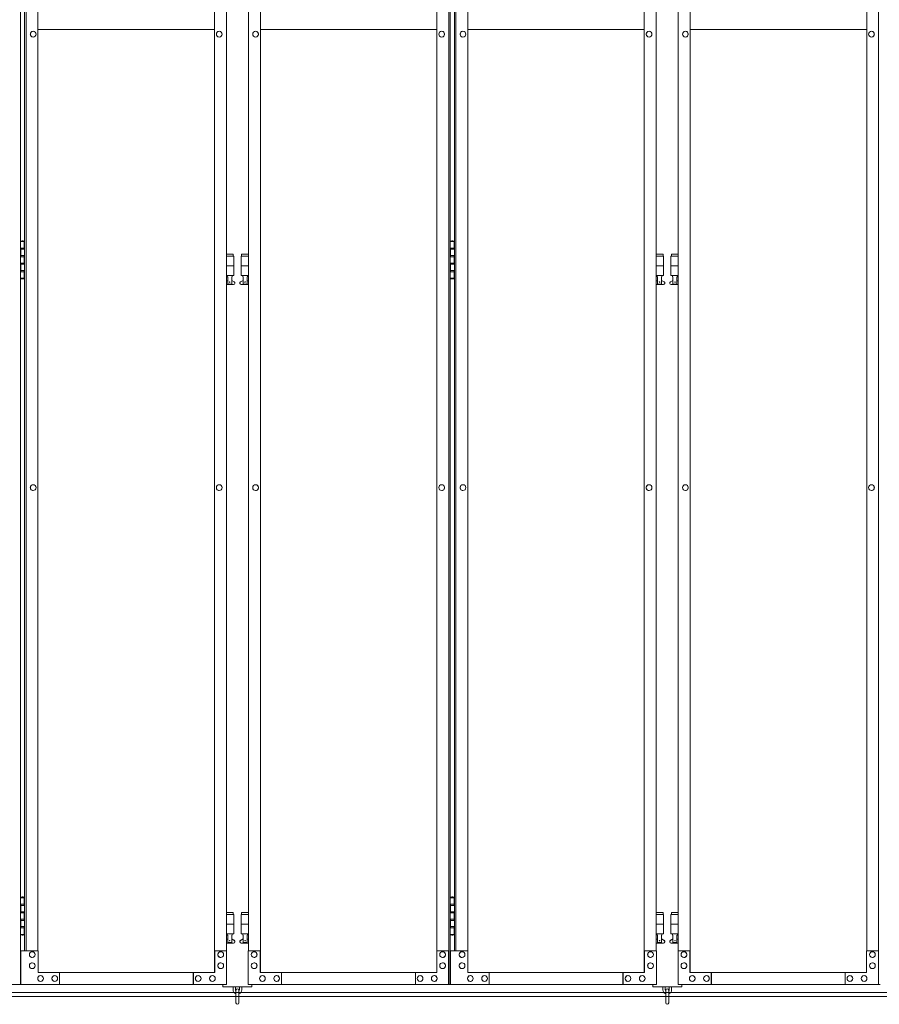
# Model space of a CAD drawing. Units: millimetres. Extents: x 2456 to 33146, y 470 to 10586.
# Drawn here: x 6155 to 7937, y 2284 to 4325 of the extents above; entities that cross this region are included whole.
import ezdxf

# ---------------------------------------------------------------- set-up
doc = ezdxf.new("R2010")
doc.units = ezdxf.units.MM
doc.layers.add('実線', color=3, linetype='Continuous', lineweight=18)
doc.layers.add('細線', color=4, linetype='Continuous', lineweight=9)

msp = doc.modelspace()

# ---------------------------------------------------------------- linework, layer by layer
at = {"layer": '実線', "ltscale": 0.05}
for p, q in [((6156.1, 5324.6), (6156.1, 2324.6)), ((7044.2, 2324.6), (7044.2, 5324.6)), ((7047.1, 5324.6), (7047.1, 2324.6)), ((7935.2, 2324.6), (7935.2, 5324.6)), ((6558.2, 5299.6), (6558.2, 2349.6)), ((6558.5, 2349.6), (6558.5, 5299.6)), ((6653.5, 2349.6), (6653.5, 5299.6)), ((6653.8, 5299.6), (6653.8, 2349.6)), ((7449.2, 5299.6), (7449.2, 2349.6)), ((7449.5, 2349.6), (7449.5, 5299.6)), ((7544.5, 2349.6), (7544.5, 5299.6)), ((7544.8, 5299.6), (7544.8, 2349.6)), ((6164.9, 5254.6), (6164.9, 2394.6)), ((6167.8, 2394.6), (6167.8, 5254.6)), ((6192.4, 5254.6), (6192.4, 2394.6)), ((6583.1, 2394.6), (6583.1, 5254.6)), ((6628.9, 2394.6), (6628.9, 5254.6)), ((7019.6, 5254.6), (7019.6, 2394.6)), ((7055.9, 5254.6), (7055.9, 2394.6)), ((7058.8, 2394.6), (7058.8, 5254.6)), ((7083.4, 5254.6), (7083.4, 2394.6)), ((7474.1, 2394.6), (7474.1, 5254.6)), ((7519.9, 2394.6), (7519.9, 5254.6)), ((7910.6, 5254.6), (7910.6, 2394.6)), ((6182.5, 4300.6), (6182.6, 4300.6)), ((6182.5, 4288.6), (6182.6, 4288.6)), ((6558.2, 4304.6), (6192.4, 4304.6)), ((6568.3, 4300.6), (6568.4, 4300.6)), ((6568.3, 4288.6), (6568.4, 4288.6)), ((6643.7, 4300.6), (6643.6, 4300.6)), ((6643.7, 4288.6), (6643.6, 4288.6)), ((6653.8, 4304.6), (7019.6, 4304.6)), ((7029.5, 4300.6), (7029.4, 4300.6)), ((7029.5, 4288.6), (7029.4, 4288.6)), ((7073.5, 4300.6), (7073.6, 4300.6)), ((7073.5, 4288.6), (7073.6, 4288.6)), ((7449.2, 4304.6), (7083.4, 4304.6)), ((7459.3, 4300.6), (7459.4, 4300.6)), ((7459.3, 4288.6), (7459.4, 4288.6)), ((7534.7, 4300.6), (7534.6, 4300.6)), ((7534.7, 4288.6), (7534.6, 4288.6)), ((7544.8, 4304.6), (7910.6, 4304.6)), ((7920.5, 4300.6), (7920.4, 4300.6)), ((7920.5, 4288.6), (7920.4, 4288.6)), ((6156.1, 3864.6), (6164, 3864.6)), ((6159.5, 3866.1), (6157, 3865.6)), ((6157, 3864.6), (6157, 3865.6)), ((6160.5, 3866.1), (6159.5, 3866.1)), ((6160.5, 3866.1), (6161.5, 3866.1)), ((6161.5, 3866.1), (6164, 3865.6)), ((6164, 3864.6), (6164, 3865.6)), ((6164, 3848.6), (6164, 3864.6)), ((6164.5, 3864.6), (6164.9, 3864.6)), ((6164.5, 3848.6), (6164.5, 3864.6)), ((7047.1, 3864.6), (7055, 3864.6)), ((7050.5, 3866.1), (7048, 3865.6)), ((7048, 3864.6), (7048, 3865.6)), ((7051.5, 3866.1), (7050.5, 3866.1)), ((7051.5, 3866.1), (7052.5, 3866.1)), ((7052.5, 3866.1), (7055, 3865.6)), ((7055, 3864.6), (7055, 3865.6)), ((7055, 3848.6), (7055, 3864.6)), ((7055.5, 3864.6), (7055.9, 3864.6)), ((7055.5, 3848.6), (7055.5, 3864.6)), ((6156.5, 3851.1), (6164, 3851.1)), ((6156.5, 3851.1), (6156.5, 3833.1)), ((6157, 3851.1), (6157, 3833.1)), ((6157, 3848.6), (6164.5, 3848.6)), ((6597.5, 3838.6), (6583.1, 3838.6)), ((6597.5, 3838.6), (6597.5, 3834.6)), ((6614.5, 3838.6), (6614.5, 3834.6)), ((6614.5, 3838.6), (6628.9, 3838.6)), ((7047.5, 3851.1), (7055, 3851.1)), ((7047.5, 3851.1), (7047.5, 3833.1)), ((7048, 3851.1), (7048, 3833.1)), ((7048, 3848.6), (7055.5, 3848.6)), ((7488.5, 3838.6), (7474.1, 3838.6)), ((7488.5, 3838.6), (7488.5, 3834.6)), ((7505.5, 3838.6), (7505.5, 3834.6)), ((7505.5, 3838.6), (7519.9, 3838.6)), ((6156.5, 3833.1), (6164, 3833.1)), ((6156.5, 3820.1), (6157, 3820.1)), ((6156.5, 3820.1), (6156.5, 3802.1)), ((6157, 3835.6), (6164.5, 3835.6)), ((6157, 3820.1), (6164, 3820.1)), ((6157, 3820.1), (6157, 3802.1)), ((6157, 3817.6), (6164.5, 3817.6)), ((6164, 3817.6), (6164, 3835.6)), ((6164.5, 3817.6), (6164.5, 3835.6)), ((6583.1, 3834.6), (6598.5, 3834.6)), ((6598.5, 3834.6), (6598.5, 3794.6)), ((6628.9, 3834.6), (6613.5, 3834.6)), ((6613.5, 3834.6), (6613.5, 3794.6)), ((7047.5, 3833.1), (7055, 3833.1)), ((7047.5, 3820.1), (7048, 3820.1)), ((7047.5, 3820.1), (7047.5, 3802.1)), ((7048, 3835.6), (7055.5, 3835.6)), ((7048, 3820.1), (7055, 3820.1)), ((7048, 3820.1), (7048, 3802.1)), ((7048, 3817.6), (7055.5, 3817.6)), ((7055, 3817.6), (7055, 3835.6)), ((7055.5, 3817.6), (7055.5, 3835.6)), ((7474.1, 3834.6), (7489.5, 3834.6)), ((7489.5, 3834.6), (7489.5, 3794.6)), ((7519.9, 3834.6), (7504.5, 3834.6)), ((7504.5, 3834.6), (7504.5, 3794.6)), ((6156.5, 3802.1), (6164, 3802.1)), ((6157, 3804.6), (6164.5, 3804.6)), ((6164, 3788.6), (6164, 3804.6)), ((6164.5, 3788.6), (6164.5, 3804.6)), ((6583.1, 3814.6), (6598.5, 3814.6)), ((6628.9, 3814.6), (6613.5, 3814.6)), ((7047.5, 3802.1), (7055, 3802.1)), ((7048, 3804.6), (7055.5, 3804.6)), ((7055, 3788.6), (7055, 3804.6)), ((7055.5, 3788.6), (7055.5, 3804.6)), ((7474.1, 3814.6), (7489.5, 3814.6)), ((7519.9, 3814.6), (7504.5, 3814.6)), ((6164, 3788.6), (6156.1, 3788.6)), ((6157, 3788.6), (6157, 3787.6)), ((6159.5, 3787.1), (6157, 3787.6)), ((6160.5, 3787.1), (6159.5, 3787.1)), ((6160.5, 3787.1), (6161.5, 3787.1)), ((6161.5, 3787.1), (6164, 3787.6)), ((6164, 3788.6), (6164, 3787.6)), ((6164.9, 3788.6), (6164.5, 3788.6)), ((6583.1, 3794.6), (6598.5, 3794.6)), ((6583.1, 3782.6), (6585.8, 3784)), ((6585, 3794.6), (6585, 3791.6)), ((6585, 3791.6), (6585.8, 3791.6)), ((6585.8, 3776.6), (6585.8, 3791.6)), ((6594.2, 3776.6), (6585.8, 3776.6)), ((6594.2, 3776.6), (6594.2, 3791.6)), ((6595, 3791.6), (6594.2, 3791.6)), ((6599.4, 3781.2), (6594.2, 3784)), ((6595, 3794.6), (6595, 3791.6)), ((6612.6, 3781.2), (6617.8, 3784)), ((6628.9, 3794.6), (6613.5, 3794.6)), ((6617, 3794.6), (6617, 3791.6)), ((6617, 3791.6), (6617.8, 3791.6)), ((6617.8, 3776.6), (6617.8, 3791.6)), ((6617.8, 3776.6), (6626.2, 3776.6)), ((6626.2, 3776.6), (6626.2, 3791.6)), ((6627, 3791.6), (6626.2, 3791.6)), ((6628.9, 3782.6), (6626.2, 3784)), ((6627, 3794.6), (6627, 3791.6)), ((7055, 3788.6), (7047.1, 3788.6)), ((7048, 3788.6), (7048, 3787.6)), ((7050.5, 3787.1), (7048, 3787.6)), ((7051.5, 3787.1), (7050.5, 3787.1)), ((7051.5, 3787.1), (7052.5, 3787.1)), ((7052.5, 3787.1), (7055, 3787.6)), ((7055, 3788.6), (7055, 3787.6)), ((7055.9, 3788.6), (7055.5, 3788.6)), ((7474.1, 3794.6), (7489.5, 3794.6)), ((7474.1, 3782.6), (7476.8, 3784)), ((7476, 3794.6), (7476, 3791.6)), ((7476, 3791.6), (7476.8, 3791.6)), ((7476.8, 3776.6), (7476.8, 3791.6)), ((7485.2, 3776.6), (7476.8, 3776.6)), ((7485.2, 3776.6), (7485.2, 3791.6)), ((7486, 3791.6), (7485.2, 3791.6)), ((7490.4, 3781.2), (7485.2, 3784)), ((7486, 3794.6), (7486, 3791.6)), ((7503.6, 3781.2), (7508.8, 3784)), ((7519.9, 3794.6), (7504.5, 3794.6)), ((7508, 3794.6), (7508, 3791.6)), ((7508, 3791.6), (7508.8, 3791.6)), ((7508.8, 3776.6), (7508.8, 3791.6)), ((7508.8, 3776.6), (7517.2, 3776.6)), ((7517.2, 3776.6), (7517.2, 3791.6)), ((7518, 3791.6), (7517.2, 3791.6)), ((7519.9, 3782.6), (7517.2, 3784)), ((7518, 3794.6), (7518, 3791.6)), ((6598, 3775.6), (6583.1, 3775.6)), ((6614, 3775.6), (6628.9, 3775.6)), ((7489, 3775.6), (7474.1, 3775.6)), ((7505, 3775.6), (7519.9, 3775.6)), ((6182.5, 3360.6), (6182.6, 3360.6)), ((6182.5, 3348.6), (6182.6, 3348.6)), ((6568.3, 3360.6), (6568.4, 3360.6)), ((6568.3, 3348.6), (6568.4, 3348.6)), ((6643.7, 3360.6), (6643.6, 3360.6)), ((6643.7, 3348.6), (6643.6, 3348.6)), ((7029.5, 3360.6), (7029.4, 3360.6)), ((7029.5, 3348.6), (7029.4, 3348.6)), ((7073.5, 3360.6), (7073.6, 3360.6)), ((7073.5, 3348.6), (7073.6, 3348.6)), ((7459.3, 3360.6), (7459.4, 3360.6)), ((7459.3, 3348.6), (7459.4, 3348.6)), ((7534.7, 3360.6), (7534.6, 3360.6)), ((7534.7, 3348.6), (7534.6, 3348.6)), ((7920.5, 3360.6), (7920.4, 3360.6)), ((7920.5, 3348.6), (7920.4, 3348.6)), ((6156.1, 2504.6), (6164, 2504.6)), ((6156.5, 2491.1), (6164, 2491.1)), ((6156.5, 2491.1), (6156.5, 2473.1)), ((6159.5, 2506.1), (6157, 2505.6)), ((6157, 2504.6), (6157, 2505.6)), ((6157, 2491.1), (6157, 2473.1)), ((6160.5, 2506.1), (6159.5, 2506.1)), ((6160.5, 2506.1), (6161.5, 2506.1)), ((6161.5, 2506.1), (6164, 2505.6)), ((6164, 2504.6), (6164, 2505.6)), ((6164, 2488.6), (6164, 2504.6)), ((6164.5, 2504.6), (6164.9, 2504.6)), ((6164.5, 2488.6), (6164.5, 2504.6)), ((7047.1, 2504.6), (7055, 2504.6)), ((7047.5, 2491.1), (7055, 2491.1)), ((7047.5, 2491.1), (7047.5, 2473.1)), ((7050.5, 2506.1), (7048, 2505.6)), ((7048, 2504.6), (7048, 2505.6)), ((7048, 2491.1), (7048, 2473.1)), ((7051.5, 2506.1), (7050.5, 2506.1)), ((7051.5, 2506.1), (7052.5, 2506.1)), ((7052.5, 2506.1), (7055, 2505.6)), ((7055, 2504.6), (7055, 2505.6)), ((7055, 2488.6), (7055, 2504.6)), ((7055.5, 2504.6), (7055.9, 2504.6)), ((7055.5, 2488.6), (7055.5, 2504.6)), ((6156.5, 2473.1), (6164, 2473.1)), ((6157, 2488.6), (6164.5, 2488.6)), ((6157, 2475.6), (6164.5, 2475.6)), ((6164, 2457.6), (6164, 2475.6)), ((6164.5, 2457.6), (6164.5, 2475.6)), ((6597.5, 2473.6), (6583.1, 2473.6)), ((6597.5, 2473.6), (6597.5, 2469.6)), ((6614.5, 2473.6), (6614.5, 2469.6)), ((6614.5, 2473.6), (6628.9, 2473.6)), ((7047.5, 2473.1), (7055, 2473.1)), ((7048, 2488.6), (7055.5, 2488.6)), ((7048, 2475.6), (7055.5, 2475.6)), ((7055, 2457.6), (7055, 2475.6)), ((7055.5, 2457.6), (7055.5, 2475.6)), ((7488.5, 2473.6), (7474.1, 2473.6)), ((7488.5, 2473.6), (7488.5, 2469.6)), ((7505.5, 2473.6), (7505.5, 2469.6)), ((7505.5, 2473.6), (7519.9, 2473.6)), ((6156.5, 2460.1), (6157, 2460.1)), ((6156.5, 2460.1), (6156.5, 2442.1)), ((6157, 2460.1), (6164, 2460.1)), ((6157, 2460.1), (6157, 2442.1)), ((6157, 2457.6), (6164.5, 2457.6)), ((6583.1, 2469.6), (6598.5, 2469.6)), ((6583.1, 2449.6), (6598.5, 2449.6)), ((6598.5, 2469.6), (6598.5, 2429.6)), ((6628.9, 2469.6), (6613.5, 2469.6)), ((6613.5, 2469.6), (6613.5, 2429.6)), ((6628.9, 2449.6), (6613.5, 2449.6)), ((7047.5, 2460.1), (7048, 2460.1)), ((7047.5, 2460.1), (7047.5, 2442.1)), ((7048, 2460.1), (7055, 2460.1)), ((7048, 2460.1), (7048, 2442.1)), ((7048, 2457.6), (7055.5, 2457.6)), ((7474.1, 2469.6), (7489.5, 2469.6)), ((7474.1, 2449.6), (7489.5, 2449.6)), ((7489.5, 2469.6), (7489.5, 2429.6)), ((7519.9, 2469.6), (7504.5, 2469.6)), ((7504.5, 2469.6), (7504.5, 2429.6)), ((7519.9, 2449.6), (7504.5, 2449.6)), ((6156.5, 2442.1), (6164, 2442.1)), ((6157, 2444.6), (6164.5, 2444.6)), ((6164, 2428.6), (6164, 2444.6)), ((6164.5, 2428.6), (6164.5, 2444.6)), ((6583.1, 2429.6), (6598.5, 2429.6)), ((6585, 2429.6), (6585, 2426.6)), ((6595, 2429.6), (6595, 2426.6)), ((6628.9, 2429.6), (6613.5, 2429.6)), ((6617, 2429.6), (6617, 2426.6)), ((6627, 2429.6), (6627, 2426.6)), ((7047.5, 2442.1), (7055, 2442.1)), ((7048, 2444.6), (7055.5, 2444.6)), ((7055, 2428.6), (7055, 2444.6)), ((7055.5, 2428.6), (7055.5, 2444.6)), ((7474.1, 2429.6), (7489.5, 2429.6)), ((7476, 2429.6), (7476, 2426.6)), ((7486, 2429.6), (7486, 2426.6)), ((7519.9, 2429.6), (7504.5, 2429.6)), ((7508, 2429.6), (7508, 2426.6)), ((7518, 2429.6), (7518, 2426.6)), ((6164, 2428.6), (6156.1, 2428.6)), ((6157, 2428.6), (6157, 2427.6)), ((6159.5, 2427.1), (6157, 2427.6)), ((6160.5, 2427.1), (6159.5, 2427.1)), ((6160.5, 2427.1), (6161.5, 2427.1)), ((6161.5, 2427.1), (6164, 2427.6)), ((6164, 2428.6), (6164, 2427.6)), ((6164.9, 2428.6), (6164.5, 2428.6)), ((6583.1, 2417.6), (6585.8, 2419)), ((6598, 2410.6), (6583.1, 2410.6)), ((6585, 2426.6), (6585.8, 2426.6)), ((6585.8, 2411.6), (6585.8, 2426.6)), ((6594.2, 2411.6), (6585.8, 2411.6)), ((6594.2, 2411.6), (6594.2, 2426.6)), ((6595, 2426.6), (6594.2, 2426.6)), ((6599.4, 2416.2), (6594.2, 2419)), ((6612.6, 2416.2), (6617.8, 2419)), ((6614, 2410.6), (6628.9, 2410.6)), ((6617, 2426.6), (6617.8, 2426.6)), ((6617.8, 2411.6), (6617.8, 2426.6)), ((6617.8, 2411.6), (6626.2, 2411.6)), ((6626.2, 2411.6), (6626.2, 2426.6)), ((6627, 2426.6), (6626.2, 2426.6)), ((6628.9, 2417.6), (6626.2, 2419)), ((7055, 2428.6), (7047.1, 2428.6)), ((7048, 2428.6), (7048, 2427.6)), ((7050.5, 2427.1), (7048, 2427.6)), ((7051.5, 2427.1), (7050.5, 2427.1)), ((7051.5, 2427.1), (7052.5, 2427.1)), ((7052.5, 2427.1), (7055, 2427.6)), ((7055, 2428.6), (7055, 2427.6)), ((7055.9, 2428.6), (7055.5, 2428.6)), ((7474.1, 2417.6), (7476.8, 2419)), ((7489, 2410.6), (7474.1, 2410.6)), ((7476, 2426.6), (7476.8, 2426.6)), ((7476.8, 2411.6), (7476.8, 2426.6)), ((7485.2, 2411.6), (7476.8, 2411.6)), ((7485.2, 2411.6), (7485.2, 2426.6)), ((7486, 2426.6), (7485.2, 2426.6)), ((7490.4, 2416.2), (7485.2, 2419)), ((7503.6, 2416.2), (7508.8, 2419)), ((7505, 2410.6), (7519.9, 2410.6)), ((7508, 2426.6), (7508.8, 2426.6)), ((7508.8, 2411.6), (7508.8, 2426.6)), ((7508.8, 2411.6), (7517.2, 2411.6)), ((7517.2, 2411.6), (7517.2, 2426.6)), ((7518, 2426.6), (7517.2, 2426.6)), ((7519.9, 2417.6), (7517.2, 2419)), ((6192.9, 2394.6), (6156.9, 2394.6)), ((6156.9, 2394.6), (6156.9, 2324.6)), ((6180.6, 2392.6), (6180.7, 2392.6)), ((6192.9, 2349.6), (6192.9, 2394.6)), ((6583.6, 2394.6), (6558.5, 2394.6)), ((6559, 2394.6), (6559, 2349.6)), ((6571.3, 2392.6), (6571.4, 2392.6)), ((6583.6, 2324.6), (6583.6, 2394.6)), ((6628.4, 2324.6), (6628.4, 2394.6)), ((6628.4, 2394.6), (6653.5, 2394.6)), ((6640.7, 2392.6), (6640.6, 2392.6)), ((6653, 2394.6), (6653, 2349.6)), ((7019.1, 2349.6), (7019.1, 2394.6)), ((7019.1, 2394.6), (7044.2, 2394.6)), ((7031.4, 2392.6), (7031.3, 2392.6)), ((7043.7, 2394.6), (7043.7, 2324.6)), ((7083.9, 2394.6), (7047.9, 2394.6)), ((7047.9, 2394.6), (7047.9, 2324.6)), ((7071.6, 2392.6), (7071.7, 2392.6)), ((7083.9, 2349.6), (7083.9, 2394.6)), ((7474.6, 2394.6), (7449.5, 2394.6)), ((7450, 2394.6), (7450, 2349.6)), ((7462.3, 2392.6), (7462.4, 2392.6)), ((7474.6, 2324.6), (7474.6, 2394.6)), ((7519.4, 2324.6), (7519.4, 2394.6)), ((7519.4, 2394.6), (7544.5, 2394.6)), ((7531.7, 2392.6), (7531.6, 2392.6)), ((7544, 2394.6), (7544, 2349.6)), ((7910.1, 2349.6), (7910.1, 2394.6)), ((7910.1, 2394.6), (7935.2, 2394.6)), ((7922.4, 2392.6), (7922.3, 2392.6)), ((7934.7, 2394.6), (7934.7, 2324.6)), ((6180.6, 2380.6), (6180.7, 2380.6)), ((6180.6, 2369.6), (6180.7, 2369.6)), ((6571.3, 2380.6), (6571.4, 2380.6)), ((6571.3, 2369.6), (6571.4, 2369.6)), ((6640.7, 2380.6), (6640.6, 2380.6)), ((6640.7, 2369.6), (6640.6, 2369.6)), ((7031.4, 2380.6), (7031.3, 2380.6)), ((7031.4, 2369.6), (7031.3, 2369.6)), ((7071.6, 2380.6), (7071.7, 2380.6)), ((7071.6, 2369.6), (7071.7, 2369.6)), ((7462.3, 2380.6), (7462.4, 2380.6)), ((7462.3, 2369.6), (7462.4, 2369.6)), ((7531.7, 2380.6), (7531.6, 2380.6)), ((7531.7, 2369.6), (7531.6, 2369.6)), ((7922.4, 2380.6), (7922.3, 2380.6)), ((7922.4, 2369.6), (7922.3, 2369.6)), ((6180.6, 2357.6), (6180.7, 2357.6)), ((6559, 2349.6), (6192.9, 2349.6)), ((6237.1, 2324.6), (6237.1, 2349.6)), ((6514.3, 2324.6), (6514.3, 2349.6)), ((6514.8, 2349.6), (6514.8, 2324.6)), ((6571.3, 2357.6), (6571.4, 2357.6)), ((6640.7, 2357.6), (6640.6, 2357.6)), ((6653, 2349.6), (7019.1, 2349.6)), ((6697.2, 2349.6), (6697.2, 2324.6)), ((6697.7, 2324.6), (6697.7, 2349.6)), ((6974.9, 2324.6), (6974.9, 2349.6)), ((7031.4, 2357.6), (7031.3, 2357.6)), ((7071.6, 2357.6), (7071.7, 2357.6)), ((7450, 2349.6), (7083.9, 2349.6)), ((7128.1, 2324.6), (7128.1, 2349.6)), ((7405.3, 2324.6), (7405.3, 2349.6)), ((7405.8, 2349.6), (7405.8, 2324.6)), ((7462.3, 2357.6), (7462.4, 2357.6)), ((7531.7, 2357.6), (7531.6, 2357.6)), ((7544, 2349.6), (7910.1, 2349.6)), ((7588.2, 2349.6), (7588.2, 2324.6)), ((7588.7, 2324.6), (7588.7, 2349.6)), ((7865.9, 2324.6), (7865.9, 2349.6)), ((7922.4, 2357.6), (7922.3, 2357.6)), ((6197.8, 2343.1), (6197.9, 2343.1)), ((6197.8, 2331.1), (6197.9, 2331.1)), ((6227.3, 2343.1), (6227.4, 2343.1)), ((6227.3, 2331.1), (6227.4, 2331.1)), ((6524.6, 2343.1), (6524.7, 2343.1)), ((6524.6, 2331.1), (6524.7, 2331.1)), ((6554.1, 2343.1), (6554.2, 2343.1)), ((6554.1, 2331.1), (6554.2, 2331.1)), ((6657.9, 2343.1), (6657.8, 2343.1)), ((6657.9, 2331.1), (6657.8, 2331.1)), ((6687.4, 2343.1), (6687.3, 2343.1)), ((6687.4, 2331.1), (6687.3, 2331.1)), ((6984.7, 2343.1), (6984.6, 2343.1)), ((6984.7, 2331.1), (6984.6, 2331.1)), ((7014.2, 2343.1), (7014.1, 2343.1)), ((7014.2, 2331.1), (7014.1, 2331.1)), ((7088.8, 2343.1), (7088.9, 2343.1)), ((7088.8, 2331.1), (7088.9, 2331.1)), ((7118.3, 2343.1), (7118.4, 2343.1)), ((7118.3, 2331.1), (7118.4, 2331.1)), ((7415.6, 2343.1), (7415.7, 2343.1)), ((7415.6, 2331.1), (7415.7, 2331.1)), ((7445.1, 2343.1), (7445.2, 2343.1)), ((7445.1, 2331.1), (7445.2, 2331.1)), ((7548.9, 2343.1), (7548.8, 2343.1)), ((7548.9, 2331.1), (7548.8, 2331.1)), ((7578.4, 2343.1), (7578.3, 2343.1)), ((7578.4, 2331.1), (7578.3, 2331.1)), ((7875.7, 2343.1), (7875.6, 2343.1)), ((7875.7, 2331.1), (7875.6, 2331.1)), ((7905.2, 2343.1), (7905.1, 2343.1)), ((7905.2, 2331.1), (7905.1, 2331.1)), ((5737.4, 2324.6), (6156.1, 2324.6)), ((6583.6, 2324.6), (6156.9, 2324.6)), ((6576, 2324.6), (6576, 2319.6)), ((6576, 2319.6), (6636, 2319.6)), ((6597, 2319.6), (6597, 2313.6)), ((6602, 2313.6), (6602, 2319.6)), ((6603, 2312.6), (6603, 2286.6)), ((6609, 2286.6), (6609, 2312.6)), ((6610, 2313.6), (6610, 2319.6)), ((6615, 2319.6), (6615, 2313.6)), ((6628.4, 2324.6), (7047.1, 2324.6)), ((6636, 2319.6), (6636, 2324.6)), ((7474.6, 2324.6), (7047.9, 2324.6)), ((7467, 2324.6), (7467, 2319.6)), ((7467, 2319.6), (7527, 2319.6)), ((7488, 2319.6), (7488, 2313.6)), ((7493, 2313.6), (7493, 2319.6)), ((7494, 2312.6), (7494, 2286.6)), ((7500, 2286.6), (7500, 2312.6)), ((7501, 2313.6), (7501, 2319.6)), ((7506, 2319.6), (7506, 2313.6)), ((7519.4, 2324.6), (7938.1, 2324.6)), ((7527, 2319.6), (7527, 2324.6))]:
    msp.add_line(p, q, dxfattribs=at)
for centre in [(6590, 3780.6), (6622, 3780.6), (7481, 3780.6), (7513, 3780.6), (6590, 2415.6), (6622, 2415.6), (7481, 2415.6), (7513, 2415.6)]:
    msp.add_circle(centre, 0.5, dxfattribs=at)
for centre, radius, start, end in [((6598, 3778.6), 3, 270, 61.9275), ((6614, 3778.6), 3, 118.0725, 270), ((7489, 3778.6), 3, 270, 61.9275), ((7505, 3778.6), 3, 118.0725, 270), ((6598, 2413.6), 3, 270, 61.9275), ((6614, 2413.6), 3, 118.0725, 270), ((7489, 2413.6), 3, 270, 61.9275), ((7505, 2413.6), 3, 118.0725, 270), ((6606, 2313.6), 9, 180, 250.5288), ((6606, 2313.6), 4, 180, 221.4096), ((6606, 2312.6), 3, 0, 180), ((6606, 2313.6), 9, 289.4712, 0), ((6606, 2313.6), 4, 318.5904, 0), ((7497, 2313.6), 9, 180, 250.5288), ((7497, 2313.6), 4, 180, 221.4096), ((7497, 2312.6), 3, 0, 180), ((7497, 2313.6), 9, 289.4712, 0), ((7497, 2313.6), 4, 318.5904, 0), ((6606, 2286.6), 3, 180, 0), ((7497, 2286.6), 3, 180, 0)]:
    msp.add_arc(centre, radius, start, end, dxfattribs=at)
at = {"layer": '実線', "ltscale": 0.05, "extrusion": (0, 0, -1)}
for centre, major_axis in [((6182.5, 4294.6), (0, -6)), ((6568.3, 4294.6), (0, -6)), ((7073.5, 4294.6), (0, -6)), ((7459.3, 4294.6), (0, -6)), ((6182.5, 3354.6), (0, -6)), ((6568.3, 3354.6), (0, -6)), ((7073.5, 3354.6), (0, -6)), ((7459.3, 3354.6), (0, -6)), ((6640.7, 2386.6), (0, 6)), ((7031.4, 2386.6), (0, 6)), ((7531.7, 2386.6), (0, 6)), ((7922.4, 2386.6), (0, 6)), ((6640.7, 2363.6), (0, 6)), ((7031.4, 2363.6), (0, 6)), ((7531.7, 2363.6), (0, 6)), ((7922.4, 2363.6), (0, 6)), ((6657.9, 2337.1), (0, 6)), ((6687.4, 2337.1), (0, 6)), ((6984.7, 2337.1), (0, 6)), ((7014.2, 2337.1), (0, 6)), ((7548.9, 2337.1), (0, 6)), ((7578.4, 2337.1), (0, 6)), ((7875.7, 2337.1), (0, 6)), ((7905.2, 2337.1), (0, 6))]:
    msp.add_ellipse(centre, major_axis=major_axis, ratio=0.982913, start_param=0, end_param=3.141593, dxfattribs=at)
for centre, major_axis in [((6182.6, 4294.6), (0, -6)), ((6568.4, 4294.6), (0, -6)), ((7073.6, 4294.6), (0, -6)), ((7459.4, 4294.6), (0, -6)), ((6182.6, 3354.6), (0, -6)), ((6568.4, 3354.6), (0, -6)), ((7073.6, 3354.6), (0, -6)), ((7459.4, 3354.6), (0, -6)), ((6640.6, 2386.6), (0, 6)), ((7031.3, 2386.6), (0, 6)), ((7531.6, 2386.6), (0, 6)), ((7922.3, 2386.6), (0, 6)), ((6640.6, 2363.6), (0, 6)), ((7031.3, 2363.6), (0, 6)), ((7531.6, 2363.6), (0, 6)), ((7922.3, 2363.6), (0, 6)), ((6657.8, 2337.1), (0, 6)), ((6687.3, 2337.1), (0, 6)), ((6984.6, 2337.1), (0, 6)), ((7014.1, 2337.1), (0, 6)), ((7548.8, 2337.1), (0, 6)), ((7578.3, 2337.1), (0, 6)), ((7875.6, 2337.1), (0, 6)), ((7905.1, 2337.1), (0, 6))]:
    msp.add_ellipse(centre, major_axis=major_axis, ratio=0.982913, dxfattribs=at)
at = {"layer": '実線', "ltscale": 0.05}
for centre, major_axis in [((6643.6, 4294.6), (0, -6)), ((7029.4, 4294.6), (0, -6)), ((7534.6, 4294.6), (0, -6)), ((7920.4, 4294.6), (0, -6)), ((6643.6, 3354.6), (0, -6)), ((7029.4, 3354.6), (0, -6)), ((7534.6, 3354.6), (0, -6)), ((7920.4, 3354.6), (0, -6)), ((6180.7, 2386.6), (0, 6)), ((6571.4, 2386.6), (0, 6)), ((7071.7, 2386.6), (0, 6)), ((7462.4, 2386.6), (0, 6)), ((6180.7, 2363.6), (0, 6)), ((6571.4, 2363.6), (0, 6)), ((7071.7, 2363.6), (0, 6)), ((7462.4, 2363.6), (0, 6)), ((6197.9, 2337.1), (0, 6)), ((6227.4, 2337.1), (0, 6)), ((6524.7, 2337.1), (0, 6)), ((6554.2, 2337.1), (0, 6)), ((7088.9, 2337.1), (0, 6)), ((7118.4, 2337.1), (0, 6)), ((7415.7, 2337.1), (0, 6)), ((7445.2, 2337.1), (0, 6))]:
    msp.add_ellipse(centre, major_axis=major_axis, ratio=0.982913, dxfattribs=at)
for centre, major_axis in [((6643.7, 4294.6), (0, -6)), ((7029.5, 4294.6), (0, -6)), ((7534.7, 4294.6), (0, -6)), ((7920.5, 4294.6), (0, -6)), ((6643.7, 3354.6), (0, -6)), ((7029.5, 3354.6), (0, -6)), ((7534.7, 3354.6), (0, -6)), ((7920.5, 3354.6), (0, -6)), ((6180.6, 2386.6), (0, 6)), ((6571.3, 2386.6), (0, 6)), ((7071.6, 2386.6), (0, 6)), ((7462.3, 2386.6), (0, 6)), ((6180.6, 2363.6), (0, 6)), ((6571.3, 2363.6), (0, 6)), ((7071.6, 2363.6), (0, 6)), ((7462.3, 2363.6), (0, 6)), ((6197.8, 2337.1), (0, 6)), ((6227.3, 2337.1), (0, 6)), ((6524.6, 2337.1), (0, 6)), ((6554.1, 2337.1), (0, 6)), ((7088.8, 2337.1), (0, 6)), ((7118.3, 2337.1), (0, 6)), ((7415.6, 2337.1), (0, 6)), ((7445.1, 2337.1), (0, 6))]:
    msp.add_ellipse(centre, major_axis=major_axis, ratio=0.982913, start_param=0, end_param=3.141593, dxfattribs=at)
at = {"layer": '細線', "ltscale": 0.05}
for p, q in [((3949, 2308), (16451, 2308)), ((3949, 2300), (16451, 2300))]:
    msp.add_line(p, q, dxfattribs=at)

doc.saveas('drawing.dxf')
